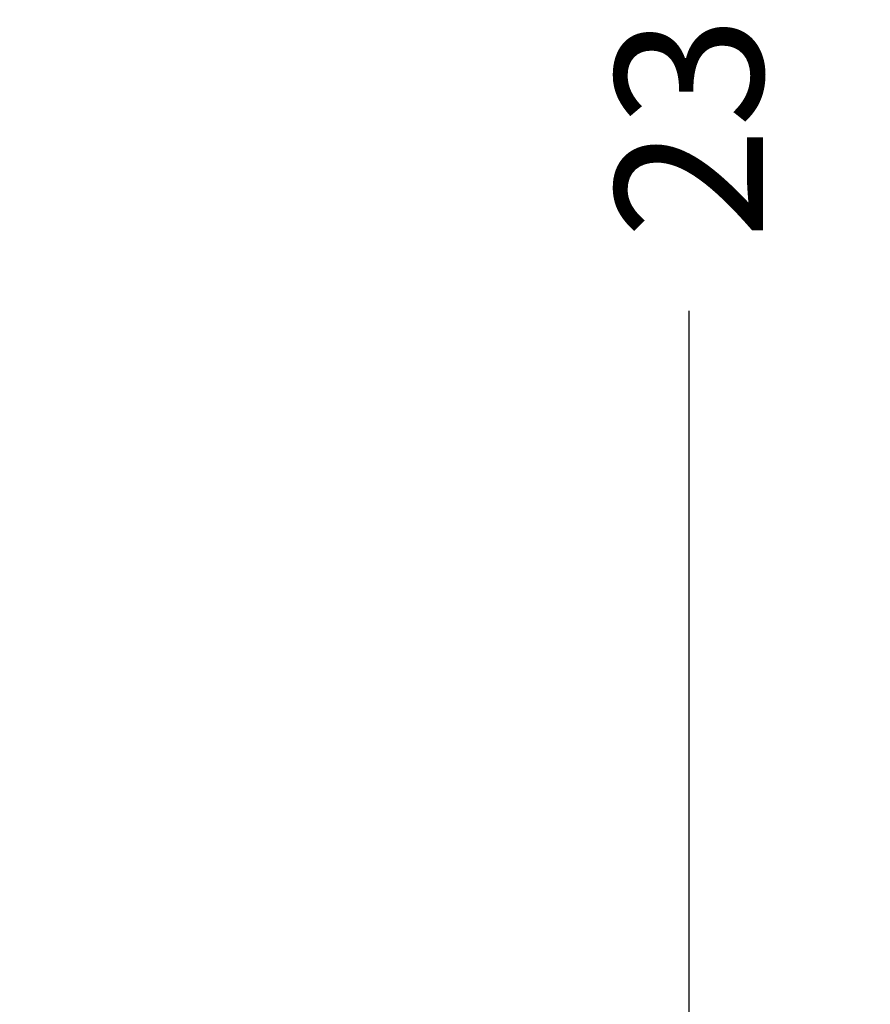
# Model space of a CAD drawing. Units: millimetres. Extents: x 53698 to 87819, y 167657 to 207491.
# Drawn here: x 59242 to 59818, y 178185 to 178852 of the extents above; entities that cross this region are included whole.
import ezdxf

# ---------------------------------------------------------------- set-up
doc = ezdxf.new("R2010")
doc.units = ezdxf.units.MM
doc.header["$MEASUREMENT"] = 0
doc.linetypes.add('ACAD_ISO03W100', pattern=[30, 12, -18])
doc.layers.add('KOTY', color=7, linetype='Continuous', lineweight=13)
doc.layers.add('PADOVA_ZONA', color=1, linetype='ACAD_ISO03W100')
doc.styles.add('arial', font='arial.ttf')
doc.dimstyles.new('KOTY_50', dxfattribs={"dimtxt": 100, "dimasz": 50, "dimexe": 100, "dimexo": 50, "dimgap": 50, "dimtad": 0, "dimdec": 0, "dimrnd": 10, "dimdsep": 46, "dimtxsty": 'arial', "dimblk": 'ARCHTICK', "dimcen": -1.5, "dimclrt": 2, "dimadec": 0, "dimazin": 0, "dimtfac": 0.63, "dimtdec": 0, "dimtix": 1, "dimtmove": 2, "dimatfit": 3, "dimldrblk": 'KOTA', "dimfxl": 400, "dimfxlon": 1, "dimtolj": 1, "dimtzin": 0, "dimarcsym": 0})

# ---------------------------------------------------------------- blocks, each defined once
blk = doc.blocks.new('_ArchTick')
at = {"color": 0, "linetype": 'ByBlock', "const_width": 0.15}
blk.add_lwpolyline([(-0.5, -0.5), (0.5, 0.5)], dxfattribs=at)
blk = doc.blocks.new('*D148')
at = {"layer": 'Defpoints', "color": 0, "transparency": 16777216}
for p in [(59695.52, 180004.23), (59865.49, 180004.23), (59865.49, 177705.09)]:
    blk.add_point(p, dxfattribs=at)
at = {"layer": 'KOTY', "color": 0, "lineweight": -2, "transparency": 16777216}
for p, q in [((59815.49, 180004.23), (59595.52, 180004.23)), ((59695.52, 180004.23), (59695.52, 179054.66)), ((59695.52, 177705.09), (59695.52, 178654.66)), ((59815.49, 177705.09), (59595.52, 177705.09))]:
    blk.add_line(p, q, dxfattribs=at)
at = {"layer": 'KOTY', "color": 0, "lineweight": -2, "transparency": 16777216, "xscale": 50, "yscale": 50, "zscale": 50}
for p, rotation in [((59695.52, 180004.23), 90), ((59695.52, 177705.09), 270)]:
    blk.add_blockref('_ArchTick', p, dxfattribs=dict(at, rotation=rotation))
at = {"layer": 'KOTY', "color": 2, "transparency": 16777216, "insert": (59695.52, 178854.66), "char_height": 100, "attachment_point": 5, "rotation": 90, "style": 'arial'}
blk.add_mtext('\\A1;2300', dxfattribs=at)
blk = doc.blocks.new('KOTA')
for p, q in [((-75, -75), (75, 75)), ((0, 75), (0, -75)), ((-75, 0), (75, 0))]:
    blk.add_line(p, q)
blk = doc.blocks.new('*D176')
at = {"layer": 'Defpoints', "color": 0, "transparency": 16777216}
for p in [(62611.77, 181518.39), (58413.91, 177302.61), (61326.22, 177302.61)]:
    blk.add_point(p, dxfattribs=at)
at = {"layer": 'KOTY', "color": 0, "lineweight": -2, "transparency": 16777216}
for p, q in [((58813.91, 181518.39), (58313.91, 181518.39)), ((58413.91, 181518.39), (58413.91, 179611.66)), ((58413.91, 177302.61), (58413.91, 179209.34)), ((58813.91, 177302.61), (58313.91, 177302.61))]:
    blk.add_line(p, q, dxfattribs=at)
at = {"layer": 'KOTY', "color": 0, "lineweight": -2, "transparency": 16777216, "xscale": 50, "yscale": 50, "zscale": 50}
for p, rotation in [((58413.91, 181518.39), 90), ((58413.91, 177302.61), 270)]:
    blk.add_blockref('_ArchTick', p, dxfattribs=dict(at, rotation=rotation))
at = {"layer": 'KOTY', "color": 2, "transparency": 16777216, "insert": (58413.91, 179410.5), "char_height": 100, "attachment_point": 5, "rotation": 90, "style": 'arial'}
blk.add_mtext('\\A1;4220', dxfattribs=at)
blk = doc.blocks.new('*D182')
at = {"layer": 'Defpoints', "color": 0, "transparency": 16777216}
for p in [(60350.8, 179442.32), (58851.15, 179428.36), (58851.15, 175390.9)]:
    blk.add_point(p, dxfattribs=at)
at = {"layer": 'KOTY', "color": 0, "lineweight": -2, "transparency": 16777216}
for p, q in [((58851.15, 175790.9), (58851.15, 175290.9)), ((60350.8, 175790.9), (60350.8, 175290.9)), ((58851.15, 175390.9), (59406.54, 175390.9)), ((60350.8, 175390.9), (59795.42, 175390.9))]:
    blk.add_line(p, q, dxfattribs=at)
at = {"layer": 'KOTY', "color": 0, "lineweight": -2, "transparency": 16777216, "xscale": 50, "yscale": 50, "zscale": 50, "rotation": 180}
blk.add_blockref('_ArchTick', (58851.15, 175390.9), dxfattribs=at)
at = {"layer": 'KOTY', "color": 0, "lineweight": -2, "transparency": 16777216, "xscale": 50, "yscale": 50, "zscale": 50}
blk.add_blockref('_ArchTick', (60350.8, 175390.9), dxfattribs=at)
at = {"layer": 'KOTY', "color": 2, "transparency": 16777216, "insert": (59600.98, 175390.9), "char_height": 100, "attachment_point": 5, "style": 'arial'}
blk.add_mtext('\\A1;1500', dxfattribs=at)

msp = doc.modelspace()

# ---------------------------------------------------------------- linework, layer by layer
at = {"layer": 'PADOVA_ZONA', "ltscale": 10}
msp.add_lwpolyline([(59751.61, 180943.263), (59215.939, 180282.405, 0.1792935), (58850.984, 179301.755), (58860.296, 178301.931, 0.2815628), (59788.192, 177041.684, 0.0780981), (60246.699, 176622.866, 0.4488387), (62408.871, 176076.315), (63482.336, 176795.897, 0.0070196), (63644.705, 176918.589), (64726.895, 177838.663, -0.0176135), (64819.84, 177917.347, -0.2757843), (65087.192, 177999.98), (66731.504, 177559.388, 0.4145599), (67956.835, 178267.153), (68086.557, 178752.812, 0.4153296), (67379.247, 179976.797), (66154.299, 180305.021, -0.3537679), (65722.047, 180856.837, 0.1474437), (65556.041, 181706.614), (65297.336, 182196.698, 0.2781299), (63970.814, 182996.454)], format="xyb", dxfattribs=at)

# ---------------------------------------------------------------- dimensions: what is measured, and where the dimension line sits
at = {"layer": 'KOTY'}
for base, p1, p2, picture, middle in [((58413.91, 177302.607), (62611.765, 181518.394), (61326.225, 177302.607), '*D176', (58413.91, 179410.5)), ((59695.52, 180004.23), (59865.49, 177705.091), (59865.49, 180004.23), '*D148', (59695.52, 178854.661))]:
    dim = msp.add_linear_dim(base=base, p1=p1, p2=p2, angle=90, dimstyle='KOTY_50', dxfattribs=at)
    dim.commit()
    dim.dimension.update_dxf_attribs({"geometry": picture, "text_midpoint": middle})
dim = msp.add_linear_dim(base=(58851.148, 175390.902), p1=(60350.804, 179442.323), p2=(58851.148, 179428.356), dimstyle='KOTY_50', dxfattribs=at)
dim.commit()
dim.dimension.update_dxf_attribs({"geometry": '*D182', "text_midpoint": (59600.976, 175390.902)})

doc.saveas('drawing.dxf')
